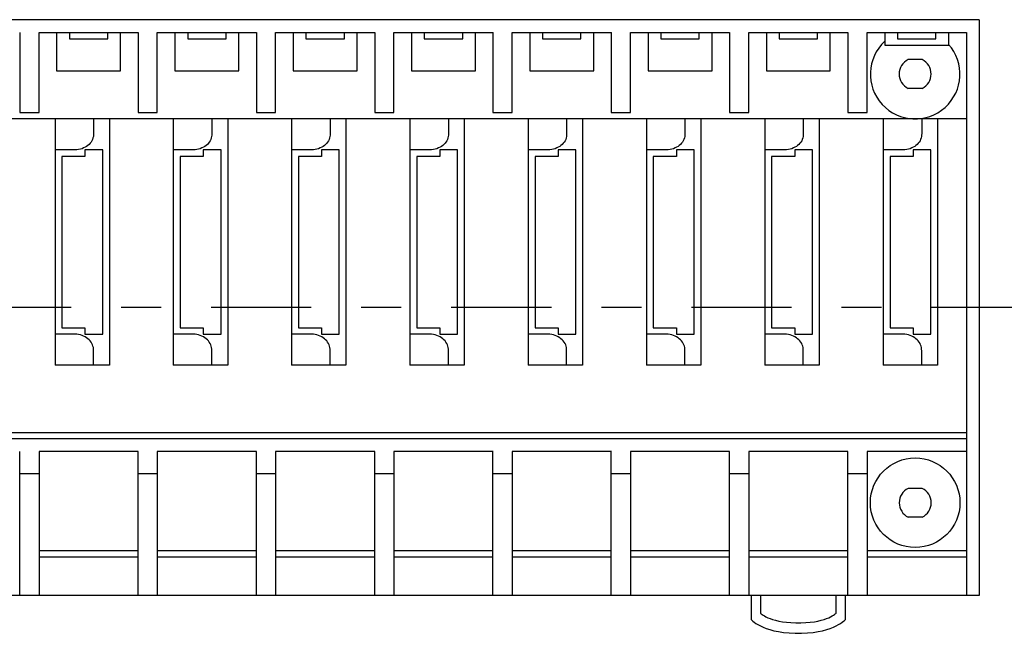
# Model space of a CAD drawing. Extents: x -301 to 301, y -196 to 196.
# Drawn here: x -54 to 100, y -178 to -82 of the extents above; entities that cross this region are included whole.
import ezdxf

# ---------------------------------------------------------------- set-up
doc = ezdxf.new("R2010")
doc.units = 0
doc.header["$MEASUREMENT"] = 0
doc.linetypes.add('CENTERX2', pattern=[37.520323, 15.633468, -7.816734, 6.253387, -7.816734])
for name, color, linetype in [('LAYER0004', 7, 'CONTINUOUS'), ('SLD-0', 7, 'CONTINUOUS'), ('SLD-0_2', 7, 'CONTINUOUS'), ('レイヤー_1', 7, 'CONTINUOUS')]:
    doc.layers.add(name, color=color, linetype=linetype)

msp = doc.modelspace()

# ---------------------------------------------------------------- linework, layer by layer
at = {"layer": 'LAYER0004', "color": 3, "linetype": 'CONTINUOUS'}
for p, q in [((95.85, -82.01), (-283.15, -82.01)), ((95.85, -82.01), (95.85, -172.01)), ((56.85, -84.01), (56.85, -96.51)), ((59.84, -96.51), (59.84, -84.01)), ((59.84, -84.01), (75.34, -84.01)), ((62.59, -84.01), (62.59, -90.01)), ((64.59, -84.01), (64.59, -85.01)), ((70.59, -85.01), (70.59, -84.01)), ((72.59, -90.01), (72.59, -84.01)), ((75.34, -84.01), (75.34, -96.51)), ((78.34, -96.51), (78.34, -84.01)), ((78.34, -84.01), (93.85, -84.01)), ((81.09, -84.01), (81.09, -86.01)), ((83.09, -84.01), (83.09, -85.01)), ((89.09, -85.01), (89.09, -84.01)), ((91.09, -86.01), (91.09, -84.01)), ((93.85, -84.01), (93.85, -172.01)), ((64.59, -85.01), (70.59, -85.01)), ((81.09, -86.01), (91.09, -86.01)), ((83.09, -85.01), (89.09, -85.01)), ((86.94, -88.25), (84.76, -88.25)), ((62.59, -90.01), (72.59, -90.01)), ((86.94, -92.75), (84.76, -92.75)), ((56.85, -96.51), (59.84, -96.51)), ((75.34, -96.51), (78.34, -96.51)), ((93.85, -97.51), (-276.63, -97.51)), ((62.35, -97.51), (62.35, -136.01)), ((68.37, -97.52), (68.37, -97.53)), ((68.37, -97.53), (68.37, -97.57)), ((68.37, -97.57), (68.37, -97.62)), ((68.37, -97.62), (68.37, -97.7)), ((68.37, -97.7), (68.37, -97.79)), ((68.37, -97.79), (68.37, -97.91)), ((68.37, -97.91), (68.37, -98.04)), ((68.37, -98.04), (68.37, -98.18)), ((68.37, -98.18), (68.37, -98.34)), ((68.37, -98.34), (68.37, -98.52)), ((70.85, -97.51), (70.85, -136.01)), ((80.85, -97.51), (80.85, -136.01)), ((84.34, -97.51), (84.34, -97.52)), ((84.79, -97.43), (85.48, -97.5)), ((85.48, -97.5), (86.19, -97.5)), ((86.19, -97.5), (86.89, -97.43)), ((86.87, -97.52), (86.87, -97.53)), ((86.87, -97.53), (86.87, -97.57)), ((86.87, -97.57), (86.87, -97.62)), ((86.87, -97.62), (86.87, -97.7)), ((86.87, -97.7), (86.87, -97.79)), ((86.87, -97.79), (86.87, -97.91)), ((86.87, -97.91), (86.87, -98.04)), ((86.87, -98.04), (86.87, -98.18)), ((86.87, -98.18), (86.87, -98.34)), ((86.87, -98.34), (86.87, -98.52)), ((89.35, -97.51), (89.35, -136.01)), ((68.36, -100.03), (68.34, -100.26)), ((68.37, -99.79), (68.36, -100.03)), ((68.37, -98.52), (68.37, -98.7)), ((68.37, -98.7), (68.37, -98.9)), ((68.37, -98.9), (68.37, -99.11)), ((68.37, -99.11), (68.37, -99.33)), ((68.37, -99.33), (68.37, -99.55)), ((68.37, -99.55), (68.37, -99.79)), ((86.86, -100.03), (86.84, -100.26)), ((86.87, -99.79), (86.86, -100.03)), ((86.87, -98.52), (86.87, -98.7)), ((86.87, -98.7), (86.87, -98.9)), ((86.87, -98.9), (86.87, -99.11)), ((86.87, -99.11), (86.87, -99.33)), ((86.87, -99.33), (86.87, -99.55)), ((86.87, -99.55), (86.87, -99.79)), ((67.67, -101.49), (67.48, -101.66)), ((67.84, -101.32), (67.67, -101.49)), ((67.99, -101.13), (67.84, -101.32)), ((68.11, -100.92), (67.99, -101.13)), ((68.21, -100.71), (68.11, -100.92)), ((68.29, -100.49), (68.21, -100.71)), ((68.34, -100.26), (68.29, -100.49)), ((86.17, -101.49), (85.98, -101.66)), ((86.34, -101.32), (86.17, -101.49)), ((86.49, -101.13), (86.34, -101.32)), ((86.61, -100.92), (86.49, -101.13)), ((86.71, -100.71), (86.61, -100.92)), ((86.79, -100.49), (86.71, -100.71)), ((86.84, -100.26), (86.79, -100.49)), ((62.4, -102.37), (62.37, -102.37)), ((62.49, -102.37), (62.4, -102.37)), ((62.62, -102.37), (62.49, -102.37)), ((62.8, -102.37), (62.62, -102.37)), ((63.02, -102.37), (62.8, -102.37)), ((63.25, -102.37), (63.02, -102.37)), ((63.51, -102.37), (63.25, -102.37)), ((63.78, -102.37), (63.51, -102.37)), ((64.05, -102.37), (63.78, -102.37)), ((64.31, -102.37), (64.05, -102.37)), ((64.56, -102.37), (64.31, -102.37)), ((64.79, -102.37), (64.56, -102.37)), ((65, -102.37), (64.79, -102.37)), ((65.16, -102.37), (65, -102.37)), ((65.28, -102.37), (65.16, -102.37)), ((65.35, -102.37), (65.28, -102.37)), ((65.47, -102.37), (65.35, -102.37)), ((65.76, -102.35), (65.47, -102.37)), ((66.04, -102.31), (65.76, -102.35)), ((66.31, -102.25), (66.04, -102.31)), ((66.57, -102.17), (66.31, -102.25)), ((66.82, -102.06), (66.57, -102.17)), ((67.06, -101.95), (66.82, -102.06)), ((69.82, -102.37), (67.02, -102.37)), ((67.02, -102.37), (67.02, -103.37)), ((67.28, -101.81), (67.06, -101.95)), ((67.48, -101.66), (67.28, -101.81)), ((69.82, -131.16), (69.82, -102.37)), ((80.9, -102.37), (80.87, -102.37)), ((80.99, -102.37), (80.9, -102.37)), ((81.12, -102.37), (80.99, -102.37)), ((81.3, -102.37), (81.12, -102.37)), ((81.52, -102.37), (81.3, -102.37)), ((81.75, -102.37), (81.52, -102.37)), ((82.01, -102.37), (81.75, -102.37)), ((82.28, -102.37), (82.01, -102.37)), ((82.55, -102.37), (82.28, -102.37)), ((82.81, -102.37), (82.55, -102.37)), ((83.06, -102.37), (82.81, -102.37)), ((83.29, -102.37), (83.06, -102.37)), ((83.5, -102.37), (83.29, -102.37)), ((83.66, -102.37), (83.5, -102.37)), ((83.78, -102.37), (83.66, -102.37)), ((83.85, -102.37), (83.78, -102.37)), ((83.97, -102.37), (83.85, -102.37)), ((84.26, -102.35), (83.97, -102.37)), ((84.54, -102.31), (84.26, -102.35)), ((84.81, -102.25), (84.54, -102.31)), ((85.07, -102.17), (84.81, -102.25)), ((85.32, -102.06), (85.07, -102.17)), ((85.56, -101.95), (85.32, -102.06)), ((88.32, -102.37), (85.52, -102.37)), ((85.52, -102.37), (85.52, -103.37)), ((85.78, -101.81), (85.56, -101.95)), ((85.98, -101.66), (85.78, -101.81)), ((88.32, -131.16), (88.32, -102.37)), ((67.02, -103.37), (63.42, -103.37)), ((63.42, -103.37), (63.42, -130.16)), ((85.52, -103.37), (81.92, -103.37)), ((81.92, -103.37), (81.92, -130.16)), ((63.42, -130.16), (67.02, -130.16)), ((67.02, -130.16), (67.02, -131.16)), ((81.92, -130.16), (85.52, -130.16)), ((85.52, -130.16), (85.52, -131.16)), ((62.4, -131.16), (62.37, -131.16)), ((62.49, -131.16), (62.4, -131.16)), ((62.62, -131.16), (62.49, -131.16)), ((62.8, -131.16), (62.62, -131.16)), ((63.02, -131.16), (62.8, -131.16)), ((63.25, -131.16), (63.02, -131.16)), ((63.51, -131.16), (63.25, -131.16)), ((63.78, -131.16), (63.51, -131.16)), ((64.05, -131.16), (63.78, -131.16)), ((64.31, -131.16), (64.05, -131.16)), ((64.56, -131.16), (64.31, -131.16)), ((64.79, -131.16), (64.56, -131.16)), ((65, -131.16), (64.79, -131.16)), ((65.16, -131.16), (65, -131.16)), ((65.28, -131.16), (65.16, -131.16)), ((65.35, -131.16), (65.28, -131.16)), ((65.47, -131.16), (65.35, -131.16)), ((65.76, -131.18), (65.47, -131.16)), ((66.04, -131.22), (65.76, -131.18)), ((66.31, -131.28), (66.04, -131.22)), ((66.57, -131.36), (66.31, -131.28)), ((66.82, -131.46), (66.57, -131.36)), ((67.06, -131.58), (66.82, -131.46)), ((67.02, -131.16), (69.82, -131.16)), ((67.28, -131.72), (67.06, -131.58)), ((67.48, -131.87), (67.28, -131.72)), ((67.67, -132.03), (67.48, -131.87)), ((67.84, -132.21), (67.67, -132.03)), ((67.99, -132.4), (67.84, -132.21)), ((80.9, -131.16), (80.87, -131.16)), ((80.99, -131.16), (80.9, -131.16)), ((81.12, -131.16), (80.99, -131.16)), ((81.3, -131.16), (81.12, -131.16)), ((81.52, -131.16), (81.3, -131.16)), ((81.75, -131.16), (81.52, -131.16)), ((82.01, -131.16), (81.75, -131.16)), ((82.28, -131.16), (82.01, -131.16)), ((82.55, -131.16), (82.28, -131.16)), ((82.81, -131.16), (82.55, -131.16)), ((83.06, -131.16), (82.81, -131.16)), ((83.29, -131.16), (83.06, -131.16)), ((83.5, -131.16), (83.29, -131.16)), ((83.66, -131.16), (83.5, -131.16)), ((83.78, -131.16), (83.66, -131.16)), ((83.85, -131.16), (83.78, -131.16)), ((83.97, -131.16), (83.85, -131.16)), ((84.26, -131.18), (83.97, -131.16)), ((84.54, -131.22), (84.26, -131.18)), ((84.81, -131.28), (84.54, -131.22)), ((85.07, -131.36), (84.81, -131.28)), ((85.32, -131.46), (85.07, -131.36)), ((85.56, -131.58), (85.32, -131.46)), ((85.52, -131.16), (88.32, -131.16)), ((85.78, -131.72), (85.56, -131.58)), ((85.98, -131.87), (85.78, -131.72)), ((86.17, -132.03), (85.98, -131.87)), ((86.34, -132.21), (86.17, -132.03)), ((86.49, -132.4), (86.34, -132.21)), ((68.11, -132.61), (67.99, -132.4)), ((68.21, -132.82), (68.11, -132.61)), ((68.29, -133.04), (68.21, -132.82)), ((68.34, -133.27), (68.29, -133.04)), ((68.36, -133.5), (68.34, -133.27)), ((68.37, -133.74), (68.36, -133.5)), ((68.37, -133.97), (68.37, -133.74)), ((86.61, -132.61), (86.49, -132.4)), ((86.71, -132.82), (86.61, -132.61)), ((86.79, -133.04), (86.71, -132.82)), ((86.84, -133.27), (86.79, -133.04)), ((86.86, -133.5), (86.84, -133.27)), ((86.87, -133.74), (86.86, -133.5)), ((86.87, -133.97), (86.87, -133.74)), ((68.37, -134.2), (68.37, -133.97)), ((68.37, -134.42), (68.37, -134.2)), ((68.37, -134.63), (68.37, -134.42)), ((68.37, -134.82), (68.37, -134.63)), ((68.37, -135.01), (68.37, -134.82)), ((68.37, -135.19), (68.37, -135.01)), ((68.37, -135.35), (68.37, -135.19)), ((68.37, -135.49), (68.37, -135.35)), ((86.87, -134.2), (86.87, -133.97)), ((86.87, -134.42), (86.87, -134.2)), ((86.87, -134.63), (86.87, -134.42)), ((86.87, -134.82), (86.87, -134.63)), ((86.87, -135.01), (86.87, -134.82)), ((86.87, -135.19), (86.87, -135.01)), ((86.87, -135.35), (86.87, -135.19)), ((86.87, -135.49), (86.87, -135.35)), ((70.85, -136.01), (62.35, -136.01)), ((68.37, -136.01), (68.37, -135.49)), ((89.35, -136.01), (80.85, -136.01)), ((86.87, -136.01), (86.87, -135.49)), ((-281.15, -146.51), (93.85, -146.51)), ((93.85, -147.51), (-281.15, -147.51)), ((56.85, -172.01), (56.85, -149.51)), ((75.34, -149.51), (59.84, -149.51)), ((59.84, -149.51), (59.84, -172.01)), ((75.34, -172.01), (75.34, -149.51)), ((93.84, -149.51), (78.34, -149.51)), ((78.34, -149.51), (78.34, -172.01)), ((59.84, -153.01), (56.84, -153.01)), ((78.34, -153.01), (75.34, -153.01)), ((75.34, -165.01), (59.84, -165.01)), ((75.34, -166.01), (59.84, -166.01)), ((93.84, -165.01), (78.34, -165.01)), ((93.84, -166.01), (78.34, -166.01)), ((95.85, -172.01), (-283.15, -172.01)), ((60.19, -171.92), (60.19, -171.97)), ((60.19, -171.97), (60.19, -172.08)), ((60.19, -172.08), (60.19, -172.27)), ((60.19, -172.27), (60.19, -172.5)), ((61.67, -171.92), (61.67, -171.96)), ((61.67, -171.96), (61.67, -172.04)), ((61.67, -172.04), (61.67, -172.18)), ((61.67, -172.18), (61.67, -172.36)), ((61.67, -172.36), (61.67, -172.57)), ((73.49, -172.04), (73.49, -172.01)), ((73.49, -172.12), (73.49, -172.04)), ((73.49, -172.26), (73.49, -172.12)), ((73.49, -172.43), (73.49, -172.26)), ((74.97, -172.05), (74.97, -172.01)), ((74.97, -172.16), (74.97, -172.05)), ((74.97, -172.34), (74.97, -172.16)), ((74.97, -172.57), (74.97, -172.34)), ((60.19, -172.5), (60.19, -172.78)), ((60.19, -172.78), (60.19, -173.1)), ((60.19, -173.1), (60.19, -173.44)), ((60.19, -173.44), (60.19, -173.78)), ((60.19, -173.78), (60.19, -174.13)), ((61.67, -172.57), (61.67, -172.81)), ((61.67, -172.81), (61.67, -173.06)), ((61.67, -173.06), (61.67, -173.32)), ((61.67, -173.32), (61.67, -173.58)), ((61.67, -173.58), (61.67, -173.84)), ((61.67, -173.84), (61.67, -174.08)), ((73.49, -172.63), (73.49, -172.43)), ((73.49, -172.86), (73.49, -172.63)), ((73.49, -173.11), (73.49, -172.86)), ((73.49, -173.36), (73.49, -173.11)), ((73.49, -173.62), (73.49, -173.36)), ((73.49, -173.87), (73.49, -173.62)), ((73.49, -174.1), (73.49, -173.87)), ((74.97, -172.85), (74.97, -172.57)), ((74.97, -173.16), (74.97, -172.85)), ((74.97, -173.48), (74.97, -173.16)), ((74.97, -173.83), (74.97, -173.48)), ((74.97, -174.17), (74.97, -173.83)), ((60.19, -174.13), (60.19, -174.48)), ((60.19, -174.48), (60.19, -174.8)), ((60.19, -174.8), (60.19, -175.09)), ((60.19, -175.09), (60.19, -175.34)), ((60.19, -175.34), (60.19, -175.53)), ((61.67, -174.08), (61.67, -174.3)), ((61.67, -174.3), (61.67, -174.49)), ((61.67, -174.49), (61.67, -174.63)), ((61.67, -174.63), (61.67, -174.73)), ((61.67, -174.73), (61.67, -174.78)), ((61.67, -174.78), (61.68, -174.79)), ((61.68, -174.79), (61.72, -174.83)), ((61.72, -174.83), (61.8, -174.9)), ((61.8, -174.9), (61.92, -174.98)), ((61.92, -174.98), (62.07, -175.09)), ((62.07, -175.09), (62.28, -175.21)), ((62.28, -175.21), (62.52, -175.34)), ((62.52, -175.34), (62.82, -175.48)), ((72.35, -175.48), (72.64, -175.34)), ((72.64, -175.34), (72.89, -175.21)), ((72.89, -175.21), (73.09, -175.09)), ((73.09, -175.09), (73.24, -174.98)), ((73.24, -174.98), (73.36, -174.9)), ((73.36, -174.9), (73.43, -174.83)), ((73.43, -174.83), (73.48, -174.79)), ((73.48, -174.79), (73.49, -174.78)), ((73.49, -174.31), (73.49, -174.1)), ((73.49, -174.49), (73.49, -174.31)), ((73.49, -174.64), (73.49, -174.49)), ((73.49, -174.74), (73.49, -174.64)), ((73.49, -174.78), (73.49, -174.74)), ((74.97, -174.5), (74.97, -174.17)), ((74.97, -174.82), (74.97, -174.5)), ((74.97, -175.1), (74.97, -174.82)), ((74.97, -175.34), (74.97, -175.1)), ((74.97, -175.54), (74.97, -175.34)), ((60.19, -175.53), (60.19, -175.67)), ((60.19, -175.67), (60.19, -175.73)), ((60.19, -175.73), (60.2, -175.75)), ((60.2, -175.75), (60.25, -175.8)), ((60.25, -175.8), (60.36, -175.9)), ((60.36, -175.9), (60.5, -176.03)), ((60.5, -176.03), (60.71, -176.18)), ((60.71, -176.18), (60.96, -176.36)), ((60.96, -176.36), (61.27, -176.55)), ((61.27, -176.55), (61.65, -176.75)), ((61.65, -176.75), (62.08, -176.95)), ((62.08, -176.95), (62.58, -177.15)), ((62.82, -175.48), (63.16, -175.62)), ((63.16, -175.62), (63.56, -175.75)), ((63.56, -175.75), (64.01, -175.88)), ((64.01, -175.88), (64.52, -176)), ((64.52, -176), (65.09, -176.1)), ((65.09, -176.1), (65.73, -176.18)), ((65.73, -176.18), (66.42, -176.24)), ((66.42, -176.24), (67.19, -176.27)), ((67.19, -176.27), (68, -176.27)), ((68, -176.27), (68.76, -176.24)), ((68.76, -176.24), (69.46, -176.18)), ((69.46, -176.18), (70.09, -176.1)), ((70.09, -176.1), (70.66, -176)), ((70.66, -176), (71.16, -175.88)), ((71.16, -175.88), (71.61, -175.75)), ((71.61, -175.75), (72.01, -175.62)), ((72.01, -175.62), (72.35, -175.48)), ((72.59, -177.15), (73.09, -176.95)), ((73.09, -176.95), (73.52, -176.75)), ((73.52, -176.75), (73.89, -176.55)), ((73.89, -176.55), (74.2, -176.36)), ((74.2, -176.36), (74.45, -176.18)), ((74.45, -176.18), (74.65, -176.03)), ((74.65, -176.03), (74.8, -175.9)), ((74.8, -175.9), (74.9, -175.8)), ((74.9, -175.8), (74.95, -175.75)), ((74.95, -175.75), (74.97, -175.73)), ((74.97, -175.67), (74.97, -175.54)), ((74.97, -175.73), (74.97, -175.67)), ((62.58, -177.15), (63.15, -177.34)), ((63.15, -177.34), (63.78, -177.51)), ((63.78, -177.51), (64.49, -177.66)), ((64.49, -177.66), (65.28, -177.78)), ((65.28, -177.78), (66.14, -177.87)), ((66.14, -177.87), (67.09, -177.92)), ((67.09, -177.92), (68.1, -177.92)), ((68.1, -177.92), (69.04, -177.87)), ((69.04, -177.87), (69.9, -177.78)), ((69.9, -177.78), (70.69, -177.66)), ((70.69, -177.66), (71.39, -177.51)), ((71.39, -177.51), (72.03, -177.34)), ((72.03, -177.34), (72.59, -177.15))]:
    msp.add_line(p, q, dxfattribs=at)
at = {"layer": 'LAYER0004', "color": 3, "linetype": 'CENTERX2'}
msp.add_line((104.02, -127.01), (-300.64, -127.01), dxfattribs=at)
at = {"layer": 'LAYER0004', "color": 3, "linetype": 'CONTINUOUS'}
for start, end in [(115.8419, 244.1581), (295.8419, 424.1581)]:
    msp.add_arc((85.85, -90.5), 2.5, start, end, dxfattribs=at)
at = {"layer": 'SLD-0', "color": 3, "linetype": 'CONTINUOUS'}
for p, q in [((-54.1, -84.01), (-54.1, -96.51)), ((-51.1, -96.51), (-51.1, -84.01)), ((-51.1, -84.01), (-35.6, -84.01)), ((-48.35, -84.01), (-48.35, -90.01)), ((-46.35, -84.01), (-46.35, -85.01)), ((-40.35, -85.01), (-40.35, -84.01)), ((-38.36, -90.01), (-38.36, -84.01)), ((-35.61, -84.01), (-35.61, -96.51)), ((-32.61, -96.51), (-32.61, -84.01)), ((-32.61, -84.01), (-17.11, -84.01)), ((-29.86, -84.01), (-29.86, -90.01)), ((-27.86, -84.01), (-27.86, -85.01)), ((-21.86, -85.01), (-21.86, -84.01)), ((-19.86, -90.01), (-19.86, -84.01)), ((-17.12, -84.01), (-17.12, -96.51)), ((-14.12, -96.51), (-14.12, -84.01)), ((-14.12, -84.01), (1.38, -84.01)), ((-11.37, -84.01), (-11.37, -90.01)), ((-9.37, -84.01), (-9.37, -85.01)), ((-3.37, -85.01), (-3.37, -84.01)), ((-1.37, -90.01), (-1.37, -84.01)), ((1.37, -84.01), (1.37, -96.51)), ((4.37, -96.51), (4.37, -84.01)), ((4.37, -84.01), (19.87, -84.01)), ((7.12, -84.01), (7.12, -90.01)), ((9.12, -84.01), (9.12, -85.01)), ((15.12, -85.01), (15.12, -84.01)), ((17.12, -90.01), (17.12, -84.01)), ((19.86, -84.01), (19.86, -96.51)), ((22.86, -96.51), (22.86, -84.01)), ((22.86, -84.01), (38.36, -84.01)), ((25.61, -84.01), (25.61, -90.01)), ((27.61, -84.01), (27.61, -85.01)), ((33.61, -85.01), (33.61, -84.01)), ((35.61, -90.01), (35.61, -84.01)), ((38.35, -84.01), (38.35, -96.51)), ((41.35, -96.51), (41.35, -84.01)), ((41.35, -84.01), (56.85, -84.01)), ((44.1, -84.01), (44.1, -90.01)), ((46.1, -84.01), (46.1, -85.01)), ((52.1, -85.01), (52.1, -84.01)), ((54.1, -90.01), (54.1, -84.01)), ((-46.35, -85.01), (-40.35, -85.01)), ((-27.86, -85.01), (-21.86, -85.01)), ((-9.37, -85.01), (-3.37, -85.01)), ((9.12, -85.01), (15.12, -85.01)), ((27.61, -85.01), (33.61, -85.01)), ((46.1, -85.01), (52.1, -85.01)), ((-48.35, -90.01), (-38.36, -90.01)), ((-29.86, -90.01), (-19.86, -90.01)), ((-11.37, -90.01), (-1.37, -90.01)), ((7.12, -90.01), (17.12, -90.01)), ((25.61, -90.01), (35.61, -90.01)), ((44.1, -90.01), (54.1, -90.01)), ((-54.1, -96.51), (-51.1, -96.51)), ((-35.61, -96.51), (-32.61, -96.51)), ((-17.12, -96.51), (-14.12, -96.51)), ((1.37, -96.51), (4.37, -96.51)), ((19.86, -96.51), (22.86, -96.51)), ((38.35, -96.51), (41.35, -96.51)), ((-48.6, -97.51), (-48.6, -136.01)), ((-42.59, -97.52), (-42.59, -97.53)), ((-42.59, -97.53), (-42.59, -97.57)), ((-42.59, -97.57), (-42.59, -97.62)), ((-42.59, -97.62), (-42.59, -97.7)), ((-42.59, -97.7), (-42.59, -97.79)), ((-42.59, -97.79), (-42.59, -97.91)), ((-42.59, -97.91), (-42.59, -98.04)), ((-42.59, -98.04), (-42.59, -98.18)), ((-42.59, -98.18), (-42.59, -98.34)), ((-42.59, -98.34), (-42.59, -98.52)), ((-40.1, -97.51), (-40.1, -136.01)), ((-30.11, -97.51), (-30.11, -136.01)), ((-24.1, -97.52), (-24.1, -97.53)), ((-24.1, -97.53), (-24.1, -97.57)), ((-24.1, -97.57), (-24.1, -97.62)), ((-24.1, -97.62), (-24.1, -97.7)), ((-24.1, -97.7), (-24.1, -97.79)), ((-24.1, -97.79), (-24.1, -97.91)), ((-24.1, -97.91), (-24.1, -98.04)), ((-24.1, -98.04), (-24.1, -98.18)), ((-24.1, -98.18), (-24.1, -98.34)), ((-24.1, -98.34), (-24.1, -98.52)), ((-21.61, -97.51), (-21.61, -136.01)), ((-11.62, -97.51), (-11.62, -136.01)), ((-5.61, -97.52), (-5.61, -97.53)), ((-5.61, -97.53), (-5.61, -97.57)), ((-5.61, -97.57), (-5.61, -97.62)), ((-5.61, -97.62), (-5.61, -97.7)), ((-5.61, -97.7), (-5.61, -97.79)), ((-5.61, -97.79), (-5.61, -97.91)), ((-5.61, -97.91), (-5.61, -98.04)), ((-5.61, -98.04), (-5.61, -98.18)), ((-5.61, -98.18), (-5.61, -98.34)), ((-5.61, -98.34), (-5.61, -98.52)), ((-3.12, -97.51), (-3.12, -136.01)), ((6.87, -97.51), (6.87, -136.01)), ((12.88, -97.52), (12.88, -97.53)), ((12.88, -97.53), (12.88, -97.57)), ((12.88, -97.57), (12.88, -97.62)), ((12.88, -97.62), (12.88, -97.7)), ((12.88, -97.7), (12.88, -97.79)), ((12.88, -97.79), (12.88, -97.91)), ((12.88, -97.91), (12.88, -98.04)), ((12.88, -98.04), (12.88, -98.18)), ((12.88, -98.18), (12.88, -98.34)), ((12.88, -98.34), (12.88, -98.52)), ((15.37, -97.51), (15.37, -136.01)), ((25.36, -97.51), (25.36, -136.01)), ((31.37, -97.52), (31.37, -97.53)), ((31.37, -97.53), (31.37, -97.57)), ((31.37, -97.57), (31.37, -97.62)), ((31.37, -97.62), (31.37, -97.7)), ((31.37, -97.7), (31.37, -97.79)), ((31.37, -97.79), (31.37, -97.91)), ((31.37, -97.91), (31.37, -98.04)), ((31.37, -98.04), (31.37, -98.18)), ((31.37, -98.18), (31.37, -98.34)), ((31.37, -98.34), (31.37, -98.52)), ((33.86, -97.51), (33.86, -136.01)), ((43.85, -97.51), (43.85, -136.01)), ((49.87, -97.52), (49.87, -97.53)), ((49.87, -97.53), (49.87, -97.57)), ((49.87, -97.57), (49.87, -97.62)), ((49.87, -97.62), (49.87, -97.7)), ((49.87, -97.7), (49.87, -97.79)), ((49.87, -97.79), (49.87, -97.91)), ((49.87, -97.91), (49.87, -98.04)), ((49.87, -98.04), (49.87, -98.18)), ((49.87, -98.18), (49.87, -98.34)), ((49.87, -98.34), (49.87, -98.52)), ((52.35, -97.51), (52.35, -136.01)), ((-42.59, -100.03), (-42.61, -100.26)), ((-42.59, -98.52), (-42.59, -98.7)), ((-42.59, -98.7), (-42.59, -98.9)), ((-42.59, -98.9), (-42.59, -99.11)), ((-42.59, -99.11), (-42.59, -99.33)), ((-42.59, -99.33), (-42.59, -99.55)), ((-42.59, -99.55), (-42.59, -99.79)), ((-42.59, -99.79), (-42.59, -100.03)), ((-24.1, -100.03), (-24.12, -100.26)), ((-24.1, -98.52), (-24.1, -98.7)), ((-24.1, -98.7), (-24.1, -98.9)), ((-24.1, -98.9), (-24.1, -99.11)), ((-24.1, -99.11), (-24.1, -99.33)), ((-24.1, -99.33), (-24.1, -99.55)), ((-24.1, -99.55), (-24.1, -99.79)), ((-24.1, -99.79), (-24.1, -100.03)), ((-5.61, -100.03), (-5.63, -100.26)), ((-5.61, -98.52), (-5.61, -98.7)), ((-5.61, -98.7), (-5.61, -98.9)), ((-5.61, -98.9), (-5.61, -99.11)), ((-5.61, -99.11), (-5.61, -99.33)), ((-5.61, -99.33), (-5.61, -99.55)), ((-5.61, -99.55), (-5.61, -99.79)), ((-5.61, -99.79), (-5.61, -100.03)), ((12.88, -100.03), (12.86, -100.26)), ((12.88, -98.52), (12.88, -98.7)), ((12.88, -98.7), (12.88, -98.9)), ((12.88, -98.9), (12.88, -99.11)), ((12.88, -99.11), (12.88, -99.33)), ((12.88, -99.33), (12.88, -99.55)), ((12.88, -99.55), (12.88, -99.79)), ((12.88, -99.79), (12.88, -100.03)), ((31.37, -100.03), (31.35, -100.26)), ((31.37, -98.52), (31.37, -98.7)), ((31.37, -98.7), (31.37, -98.9)), ((31.37, -98.9), (31.37, -99.11)), ((31.37, -99.11), (31.37, -99.33)), ((31.37, -99.33), (31.37, -99.55)), ((31.37, -99.55), (31.37, -99.79)), ((31.37, -99.79), (31.37, -100.03)), ((49.86, -100.03), (49.84, -100.26)), ((49.87, -99.79), (49.86, -100.03)), ((49.87, -98.52), (49.87, -98.7)), ((49.87, -98.7), (49.87, -98.9)), ((49.87, -98.9), (49.87, -99.11)), ((49.87, -99.11), (49.87, -99.33)), ((49.87, -99.33), (49.87, -99.55)), ((49.87, -99.55), (49.87, -99.79)), ((-43.28, -101.49), (-43.47, -101.66)), ((-43.12, -101.32), (-43.28, -101.49)), ((-42.97, -101.13), (-43.12, -101.32)), ((-42.84, -100.92), (-42.97, -101.13)), ((-42.74, -100.71), (-42.84, -100.92)), ((-42.67, -100.49), (-42.74, -100.71)), ((-42.61, -100.26), (-42.67, -100.49)), ((-24.79, -101.49), (-24.98, -101.66)), ((-24.63, -101.32), (-24.79, -101.49)), ((-24.48, -101.13), (-24.63, -101.32)), ((-24.35, -100.92), (-24.48, -101.13)), ((-24.25, -100.71), (-24.35, -100.92)), ((-24.17, -100.49), (-24.25, -100.71)), ((-24.12, -100.26), (-24.17, -100.49)), ((-6.3, -101.49), (-6.49, -101.66)), ((-6.13, -101.32), (-6.3, -101.49)), ((-5.99, -101.13), (-6.13, -101.32)), ((-5.86, -100.92), (-5.99, -101.13)), ((-5.76, -100.71), (-5.86, -100.92)), ((-5.68, -100.49), (-5.76, -100.71)), ((-5.63, -100.26), (-5.68, -100.49)), ((12.19, -101.49), (12, -101.66)), ((12.36, -101.32), (12.19, -101.49)), ((12.5, -101.13), (12.36, -101.32)), ((12.63, -100.92), (12.5, -101.13)), ((12.73, -100.71), (12.63, -100.92)), ((12.81, -100.49), (12.73, -100.71)), ((12.86, -100.26), (12.81, -100.49)), ((30.68, -101.49), (30.49, -101.66)), ((30.85, -101.32), (30.68, -101.49)), ((30.99, -101.13), (30.85, -101.32)), ((31.12, -100.92), (30.99, -101.13)), ((31.22, -100.71), (31.12, -100.92)), ((31.3, -100.49), (31.22, -100.71)), ((31.35, -100.26), (31.3, -100.49)), ((49.17, -101.49), (48.98, -101.66)), ((49.34, -101.32), (49.17, -101.49)), ((49.49, -101.13), (49.34, -101.32)), ((49.61, -100.92), (49.49, -101.13)), ((49.71, -100.71), (49.61, -100.92)), ((49.79, -100.49), (49.71, -100.71)), ((49.84, -100.26), (49.79, -100.49)), ((-48.56, -102.37), (-48.59, -102.37)), ((-48.47, -102.37), (-48.56, -102.37)), ((-48.33, -102.37), (-48.47, -102.37)), ((-48.15, -102.37), (-48.33, -102.37)), ((-47.94, -102.37), (-48.15, -102.37)), ((-47.7, -102.37), (-47.94, -102.37)), ((-47.44, -102.37), (-47.7, -102.37)), ((-47.18, -102.37), (-47.44, -102.37)), ((-46.91, -102.37), (-47.18, -102.37)), ((-46.64, -102.37), (-46.91, -102.37)), ((-46.39, -102.37), (-46.64, -102.37)), ((-46.16, -102.37), (-46.39, -102.37)), ((-45.96, -102.37), (-46.16, -102.37)), ((-45.79, -102.37), (-45.96, -102.37)), ((-45.67, -102.37), (-45.79, -102.37)), ((-45.6, -102.37), (-45.67, -102.37)), ((-45.49, -102.37), (-45.6, -102.37)), ((-45.2, -102.35), (-45.49, -102.37)), ((-44.92, -102.31), (-45.2, -102.35)), ((-44.64, -102.25), (-44.92, -102.31)), ((-44.38, -102.17), (-44.64, -102.25)), ((-44.13, -102.06), (-44.38, -102.17)), ((-43.9, -101.95), (-44.13, -102.06)), ((-43.94, -102.37), (-43.94, -103.37)), ((-41.14, -102.37), (-43.94, -102.37)), ((-43.68, -101.81), (-43.9, -101.95)), ((-43.47, -101.66), (-43.68, -101.81)), ((-41.14, -131.16), (-41.14, -102.37)), ((-30.07, -102.37), (-30.1, -102.37)), ((-29.98, -102.37), (-30.07, -102.37)), ((-29.84, -102.37), (-29.98, -102.37)), ((-29.66, -102.37), (-29.84, -102.37)), ((-29.45, -102.37), (-29.66, -102.37)), ((-29.21, -102.37), (-29.45, -102.37)), ((-28.95, -102.37), (-29.21, -102.37)), ((-28.69, -102.37), (-28.95, -102.37)), ((-28.42, -102.37), (-28.69, -102.37)), ((-28.15, -102.37), (-28.42, -102.37)), ((-27.9, -102.37), (-28.15, -102.37)), ((-27.67, -102.37), (-27.9, -102.37)), ((-27.47, -102.37), (-27.67, -102.37)), ((-27.3, -102.37), (-27.47, -102.37)), ((-27.18, -102.37), (-27.3, -102.37)), ((-27.11, -102.37), (-27.18, -102.37)), ((-27, -102.37), (-27.11, -102.37)), ((-26.71, -102.35), (-27, -102.37)), ((-26.43, -102.31), (-26.71, -102.35)), ((-26.15, -102.25), (-26.43, -102.31)), ((-25.89, -102.17), (-26.15, -102.25)), ((-25.64, -102.06), (-25.89, -102.17)), ((-25.4, -101.95), (-25.64, -102.06)), ((-25.45, -102.37), (-25.45, -103.37)), ((-22.65, -102.37), (-25.45, -102.37)), ((-25.18, -101.81), (-25.4, -101.95)), ((-24.98, -101.66), (-25.18, -101.81)), ((-22.65, -131.16), (-22.65, -102.37)), ((-11.57, -102.37), (-11.61, -102.37)), ((-11.49, -102.37), (-11.57, -102.37)), ((-11.35, -102.37), (-11.49, -102.37)), ((-11.17, -102.37), (-11.35, -102.37)), ((-10.96, -102.37), (-11.17, -102.37)), ((-10.72, -102.37), (-10.96, -102.37)), ((-10.46, -102.37), (-10.72, -102.37)), ((-10.2, -102.37), (-10.46, -102.37)), ((-9.93, -102.37), (-10.2, -102.37)), ((-9.66, -102.37), (-9.93, -102.37)), ((-9.41, -102.37), (-9.66, -102.37)), ((-9.18, -102.37), (-9.41, -102.37)), ((-8.98, -102.37), (-9.18, -102.37)), ((-8.81, -102.37), (-8.98, -102.37)), ((-8.69, -102.37), (-8.81, -102.37)), ((-8.62, -102.37), (-8.69, -102.37)), ((-8.51, -102.37), (-8.62, -102.37)), ((-8.22, -102.35), (-8.51, -102.37)), ((-7.93, -102.31), (-8.22, -102.35)), ((-7.66, -102.25), (-7.93, -102.31)), ((-7.4, -102.17), (-7.66, -102.25)), ((-7.15, -102.06), (-7.4, -102.17)), ((-6.91, -101.95), (-7.15, -102.06)), ((-6.96, -102.37), (-6.96, -103.37)), ((-4.16, -102.37), (-6.96, -102.37)), ((-6.69, -101.81), (-6.91, -101.95)), ((-6.49, -101.66), (-6.69, -101.81)), ((-4.16, -131.16), (-4.16, -102.37)), ((6.92, -102.37), (6.89, -102.37)), ((7.01, -102.37), (6.92, -102.37)), ((7.14, -102.37), (7.01, -102.37)), ((7.32, -102.37), (7.14, -102.37)), ((7.53, -102.37), (7.32, -102.37)), ((7.77, -102.37), (7.53, -102.37)), ((8.03, -102.37), (7.77, -102.37)), ((8.3, -102.37), (8.03, -102.37)), ((8.56, -102.37), (8.3, -102.37)), ((8.83, -102.37), (8.56, -102.37)), ((9.08, -102.37), (8.83, -102.37)), ((9.31, -102.37), (9.08, -102.37)), ((9.51, -102.37), (9.31, -102.37)), ((9.68, -102.37), (9.51, -102.37)), ((9.8, -102.37), (9.68, -102.37)), ((9.87, -102.37), (9.8, -102.37)), ((9.98, -102.37), (9.87, -102.37)), ((10.27, -102.35), (9.98, -102.37)), ((10.56, -102.31), (10.27, -102.35)), ((10.83, -102.25), (10.56, -102.31)), ((11.09, -102.17), (10.83, -102.25)), ((11.34, -102.06), (11.09, -102.17)), ((11.58, -101.95), (11.34, -102.06)), ((11.53, -102.37), (11.53, -103.37)), ((14.33, -102.37), (11.53, -102.37)), ((11.8, -101.81), (11.58, -101.95)), ((12, -101.66), (11.8, -101.81)), ((14.33, -131.16), (14.33, -102.37)), ((25.41, -102.37), (25.38, -102.37)), ((25.5, -102.37), (25.41, -102.37)), ((25.63, -102.37), (25.5, -102.37)), ((25.81, -102.37), (25.63, -102.37)), ((26.02, -102.37), (25.81, -102.37)), ((26.26, -102.37), (26.02, -102.37)), ((26.52, -102.37), (26.26, -102.37)), ((26.79, -102.37), (26.52, -102.37)), ((27.06, -102.37), (26.79, -102.37)), ((27.32, -102.37), (27.06, -102.37)), ((27.57, -102.37), (27.32, -102.37)), ((27.8, -102.37), (27.57, -102.37)), ((28, -102.37), (27.8, -102.37)), ((28.17, -102.37), (28, -102.37)), ((28.29, -102.37), (28.17, -102.37)), ((28.36, -102.37), (28.29, -102.37)), ((28.47, -102.37), (28.36, -102.37)), ((28.77, -102.35), (28.47, -102.37)), ((29.05, -102.31), (28.77, -102.35)), ((29.32, -102.25), (29.05, -102.31)), ((29.58, -102.17), (29.32, -102.25)), ((29.83, -102.06), (29.58, -102.17)), ((30.07, -101.95), (29.83, -102.06)), ((30.03, -102.37), (30.03, -103.37)), ((32.82, -102.37), (30.03, -102.37)), ((30.29, -101.81), (30.07, -101.95)), ((30.49, -101.66), (30.29, -101.81)), ((32.82, -131.16), (32.82, -102.37)), ((43.9, -102.37), (43.87, -102.37)), ((43.99, -102.37), (43.9, -102.37)), ((44.12, -102.37), (43.99, -102.37)), ((44.3, -102.37), (44.12, -102.37)), ((44.52, -102.37), (44.3, -102.37)), ((44.75, -102.37), (44.52, -102.37)), ((45.01, -102.37), (44.75, -102.37)), ((45.28, -102.37), (45.01, -102.37)), ((45.55, -102.37), (45.28, -102.37)), ((45.81, -102.37), (45.55, -102.37)), ((46.06, -102.37), (45.81, -102.37)), ((46.29, -102.37), (46.06, -102.37)), ((46.5, -102.37), (46.29, -102.37)), ((46.66, -102.37), (46.5, -102.37)), ((46.78, -102.37), (46.66, -102.37)), ((46.85, -102.37), (46.78, -102.37)), ((46.97, -102.37), (46.85, -102.37)), ((47.26, -102.35), (46.97, -102.37)), ((47.54, -102.31), (47.26, -102.35)), ((47.81, -102.25), (47.54, -102.31)), ((48.07, -102.17), (47.81, -102.25)), ((48.32, -102.06), (48.07, -102.17)), ((48.56, -101.95), (48.32, -102.06)), ((48.52, -102.37), (48.52, -103.37)), ((51.32, -102.37), (48.52, -102.37)), ((48.78, -101.81), (48.56, -101.95)), ((48.98, -101.66), (48.78, -101.81)), ((51.32, -131.16), (51.32, -102.37)), ((-47.54, -103.37), (-47.54, -130.16)), ((-43.94, -103.37), (-47.54, -103.37)), ((-29.05, -103.37), (-29.05, -130.16)), ((-25.45, -103.37), (-29.05, -103.37)), ((-10.56, -103.37), (-10.56, -130.16)), ((-6.96, -103.37), (-10.56, -103.37)), ((7.94, -103.37), (7.94, -130.16)), ((11.53, -103.37), (7.94, -103.37)), ((26.43, -103.37), (26.43, -130.16)), ((30.03, -103.37), (26.43, -103.37)), ((48.52, -103.37), (44.92, -103.37)), ((44.92, -103.37), (44.92, -130.16)), ((-47.54, -130.16), (-43.94, -130.16)), ((-43.94, -130.16), (-43.94, -131.16)), ((-29.05, -130.16), (-25.45, -130.16)), ((-25.45, -130.16), (-25.45, -131.16)), ((-10.56, -130.16), (-6.96, -130.16)), ((-6.96, -130.16), (-6.96, -131.16)), ((7.94, -130.16), (11.53, -130.16)), ((11.53, -130.16), (11.53, -131.16)), ((26.43, -130.16), (30.03, -130.16)), ((30.03, -130.16), (30.03, -131.16)), ((44.92, -130.16), (48.52, -130.16)), ((48.52, -130.16), (48.52, -131.16)), ((-48.56, -131.16), (-48.59, -131.16)), ((-48.47, -131.16), (-48.56, -131.16)), ((-48.33, -131.16), (-48.47, -131.16)), ((-48.15, -131.16), (-48.33, -131.16)), ((-47.94, -131.16), (-48.15, -131.16)), ((-47.7, -131.16), (-47.94, -131.16)), ((-47.44, -131.16), (-47.7, -131.16)), ((-47.18, -131.16), (-47.44, -131.16)), ((-46.91, -131.16), (-47.18, -131.16)), ((-46.64, -131.16), (-46.91, -131.16)), ((-46.39, -131.16), (-46.64, -131.16)), ((-46.16, -131.16), (-46.39, -131.16)), ((-45.96, -131.16), (-46.16, -131.16)), ((-45.79, -131.16), (-45.96, -131.16)), ((-45.67, -131.16), (-45.79, -131.16)), ((-45.6, -131.16), (-45.67, -131.16)), ((-45.49, -131.16), (-45.6, -131.16)), ((-45.2, -131.18), (-45.49, -131.16)), ((-44.92, -131.22), (-45.2, -131.18)), ((-44.64, -131.28), (-44.92, -131.22)), ((-44.38, -131.36), (-44.64, -131.28)), ((-44.13, -131.46), (-44.38, -131.36)), ((-43.9, -131.58), (-44.13, -131.46)), ((-43.94, -131.16), (-41.14, -131.16)), ((-43.68, -131.72), (-43.9, -131.58)), ((-43.47, -131.87), (-43.68, -131.72)), ((-43.28, -132.03), (-43.47, -131.87)), ((-43.12, -132.21), (-43.28, -132.03)), ((-42.97, -132.4), (-43.12, -132.21)), ((-30.07, -131.16), (-30.1, -131.16)), ((-29.98, -131.16), (-30.07, -131.16)), ((-29.84, -131.16), (-29.98, -131.16)), ((-29.66, -131.16), (-29.84, -131.16)), ((-29.45, -131.16), (-29.66, -131.16)), ((-29.21, -131.16), (-29.45, -131.16)), ((-28.95, -131.16), (-29.21, -131.16)), ((-28.69, -131.16), (-28.95, -131.16)), ((-28.42, -131.16), (-28.69, -131.16)), ((-28.15, -131.16), (-28.42, -131.16)), ((-27.9, -131.16), (-28.15, -131.16)), ((-27.67, -131.16), (-27.9, -131.16)), ((-27.47, -131.16), (-27.67, -131.16)), ((-27.3, -131.16), (-27.47, -131.16)), ((-27.18, -131.16), (-27.3, -131.16)), ((-27.11, -131.16), (-27.18, -131.16)), ((-27, -131.16), (-27.11, -131.16)), ((-26.71, -131.18), (-27, -131.16)), ((-26.43, -131.22), (-26.71, -131.18)), ((-26.15, -131.28), (-26.43, -131.22)), ((-25.89, -131.36), (-26.15, -131.28)), ((-25.64, -131.46), (-25.89, -131.36)), ((-25.4, -131.58), (-25.64, -131.46)), ((-25.45, -131.16), (-22.65, -131.16)), ((-25.18, -131.72), (-25.4, -131.58)), ((-24.98, -131.87), (-25.18, -131.72)), ((-24.79, -132.03), (-24.98, -131.87)), ((-24.63, -132.21), (-24.79, -132.03)), ((-24.48, -132.4), (-24.63, -132.21)), ((-11.57, -131.16), (-11.61, -131.16)), ((-11.49, -131.16), (-11.57, -131.16)), ((-11.35, -131.16), (-11.49, -131.16)), ((-11.17, -131.16), (-11.35, -131.16)), ((-10.96, -131.16), (-11.17, -131.16)), ((-10.72, -131.16), (-10.96, -131.16)), ((-10.46, -131.16), (-10.72, -131.16)), ((-10.2, -131.16), (-10.46, -131.16)), ((-9.93, -131.16), (-10.2, -131.16)), ((-9.66, -131.16), (-9.93, -131.16)), ((-9.41, -131.16), (-9.66, -131.16)), ((-9.18, -131.16), (-9.41, -131.16)), ((-8.98, -131.16), (-9.18, -131.16)), ((-8.81, -131.16), (-8.98, -131.16)), ((-8.69, -131.16), (-8.81, -131.16)), ((-8.62, -131.16), (-8.69, -131.16)), ((-8.51, -131.16), (-8.62, -131.16)), ((-8.22, -131.18), (-8.51, -131.16)), ((-7.93, -131.22), (-8.22, -131.18)), ((-7.66, -131.28), (-7.93, -131.22)), ((-7.4, -131.36), (-7.66, -131.28)), ((-7.15, -131.46), (-7.4, -131.36)), ((-6.91, -131.58), (-7.15, -131.46)), ((-6.96, -131.16), (-4.16, -131.16)), ((-6.69, -131.72), (-6.91, -131.58)), ((-6.49, -131.87), (-6.69, -131.72)), ((-6.3, -132.03), (-6.49, -131.87)), ((-6.13, -132.21), (-6.3, -132.03)), ((-5.99, -132.4), (-6.13, -132.21)), ((6.92, -131.16), (6.89, -131.16)), ((7.01, -131.16), (6.92, -131.16)), ((7.14, -131.16), (7.01, -131.16)), ((7.32, -131.16), (7.14, -131.16)), ((7.53, -131.16), (7.32, -131.16)), ((7.77, -131.16), (7.53, -131.16)), ((8.03, -131.16), (7.77, -131.16)), ((8.3, -131.16), (8.03, -131.16)), ((8.56, -131.16), (8.3, -131.16)), ((8.83, -131.16), (8.56, -131.16)), ((9.08, -131.16), (8.83, -131.16)), ((9.31, -131.16), (9.08, -131.16)), ((9.51, -131.16), (9.31, -131.16)), ((9.68, -131.16), (9.51, -131.16)), ((9.8, -131.16), (9.68, -131.16)), ((9.87, -131.16), (9.8, -131.16)), ((9.98, -131.16), (9.87, -131.16)), ((10.27, -131.18), (9.98, -131.16)), ((10.56, -131.22), (10.27, -131.18)), ((10.83, -131.28), (10.56, -131.22)), ((11.09, -131.36), (10.83, -131.28)), ((11.34, -131.46), (11.09, -131.36)), ((11.58, -131.58), (11.34, -131.46)), ((11.53, -131.16), (14.33, -131.16)), ((11.8, -131.72), (11.58, -131.58)), ((12, -131.87), (11.8, -131.72)), ((12.19, -132.03), (12, -131.87)), ((12.36, -132.21), (12.19, -132.03)), ((12.5, -132.4), (12.36, -132.21)), ((25.41, -131.16), (25.38, -131.16)), ((25.5, -131.16), (25.41, -131.16)), ((25.63, -131.16), (25.5, -131.16)), ((25.81, -131.16), (25.63, -131.16)), ((26.02, -131.16), (25.81, -131.16)), ((26.26, -131.16), (26.02, -131.16)), ((26.52, -131.16), (26.26, -131.16)), ((26.79, -131.16), (26.52, -131.16)), ((27.06, -131.16), (26.79, -131.16)), ((27.32, -131.16), (27.06, -131.16)), ((27.57, -131.16), (27.32, -131.16)), ((27.8, -131.16), (27.57, -131.16)), ((28, -131.16), (27.8, -131.16)), ((28.17, -131.16), (28, -131.16)), ((28.29, -131.16), (28.17, -131.16)), ((28.36, -131.16), (28.29, -131.16)), ((28.47, -131.16), (28.36, -131.16)), ((28.77, -131.18), (28.47, -131.16)), ((29.05, -131.22), (28.77, -131.18)), ((29.32, -131.28), (29.05, -131.22)), ((29.58, -131.36), (29.32, -131.28)), ((29.83, -131.46), (29.58, -131.36)), ((30.07, -131.58), (29.83, -131.46)), ((30.03, -131.16), (32.82, -131.16)), ((30.29, -131.72), (30.07, -131.58)), ((30.49, -131.87), (30.29, -131.72)), ((30.68, -132.03), (30.49, -131.87)), ((30.85, -132.21), (30.68, -132.03)), ((30.99, -132.4), (30.85, -132.21)), ((43.9, -131.16), (43.87, -131.16)), ((43.99, -131.16), (43.9, -131.16)), ((44.12, -131.16), (43.99, -131.16)), ((44.3, -131.16), (44.12, -131.16)), ((44.52, -131.16), (44.3, -131.16)), ((44.75, -131.16), (44.52, -131.16)), ((45.01, -131.16), (44.75, -131.16)), ((45.28, -131.16), (45.01, -131.16)), ((45.55, -131.16), (45.28, -131.16)), ((45.81, -131.16), (45.55, -131.16)), ((46.06, -131.16), (45.81, -131.16)), ((46.29, -131.16), (46.06, -131.16)), ((46.5, -131.16), (46.29, -131.16)), ((46.66, -131.16), (46.5, -131.16)), ((46.78, -131.16), (46.66, -131.16)), ((46.85, -131.16), (46.78, -131.16)), ((46.97, -131.16), (46.85, -131.16)), ((47.26, -131.18), (46.97, -131.16)), ((47.54, -131.22), (47.26, -131.18)), ((47.81, -131.28), (47.54, -131.22)), ((48.07, -131.36), (47.81, -131.28)), ((48.32, -131.46), (48.07, -131.36)), ((48.56, -131.58), (48.32, -131.46)), ((48.52, -131.16), (51.32, -131.16)), ((48.78, -131.72), (48.56, -131.58)), ((48.98, -131.87), (48.78, -131.72)), ((49.17, -132.03), (48.98, -131.87)), ((49.34, -132.21), (49.17, -132.03)), ((49.49, -132.4), (49.34, -132.21)), ((-42.84, -132.61), (-42.97, -132.4)), ((-42.74, -132.82), (-42.84, -132.61)), ((-42.67, -133.04), (-42.74, -132.82)), ((-42.61, -133.27), (-42.67, -133.04)), ((-42.59, -133.5), (-42.61, -133.27)), ((-42.59, -133.74), (-42.59, -133.5)), ((-42.59, -133.97), (-42.59, -133.74)), ((-24.35, -132.61), (-24.48, -132.4)), ((-24.25, -132.82), (-24.35, -132.61)), ((-24.17, -133.04), (-24.25, -132.82)), ((-24.12, -133.27), (-24.17, -133.04)), ((-24.1, -133.5), (-24.12, -133.27)), ((-24.1, -133.74), (-24.1, -133.5)), ((-24.1, -133.97), (-24.1, -133.74)), ((-5.86, -132.61), (-5.99, -132.4)), ((-5.76, -132.82), (-5.86, -132.61)), ((-5.68, -133.04), (-5.76, -132.82)), ((-5.63, -133.27), (-5.68, -133.04)), ((-5.61, -133.5), (-5.63, -133.27)), ((-5.61, -133.74), (-5.61, -133.5)), ((-5.61, -133.97), (-5.61, -133.74)), ((12.63, -132.61), (12.5, -132.4)), ((12.73, -132.82), (12.63, -132.61)), ((12.81, -133.04), (12.73, -132.82)), ((12.86, -133.27), (12.81, -133.04)), ((12.88, -133.5), (12.86, -133.27)), ((12.88, -133.74), (12.88, -133.5)), ((12.88, -133.97), (12.88, -133.74)), ((31.12, -132.61), (30.99, -132.4)), ((31.22, -132.82), (31.12, -132.61)), ((31.3, -133.04), (31.22, -132.82)), ((31.35, -133.27), (31.3, -133.04)), ((31.37, -133.5), (31.35, -133.27)), ((31.37, -133.74), (31.37, -133.5)), ((31.37, -133.97), (31.37, -133.74)), ((49.61, -132.61), (49.49, -132.4)), ((49.71, -132.82), (49.61, -132.61)), ((49.79, -133.04), (49.71, -132.82)), ((49.84, -133.27), (49.79, -133.04)), ((49.86, -133.5), (49.84, -133.27)), ((49.87, -133.74), (49.86, -133.5)), ((49.87, -133.97), (49.87, -133.74)), ((-42.59, -134.2), (-42.59, -133.97)), ((-42.59, -134.42), (-42.59, -134.2)), ((-42.59, -134.63), (-42.59, -134.42)), ((-42.59, -134.82), (-42.59, -134.63)), ((-42.59, -135.01), (-42.59, -134.82)), ((-42.59, -135.19), (-42.59, -135.01)), ((-42.59, -135.35), (-42.59, -135.19)), ((-42.59, -135.49), (-42.59, -135.35)), ((-24.1, -134.2), (-24.1, -133.97)), ((-24.1, -134.42), (-24.1, -134.2)), ((-24.1, -134.63), (-24.1, -134.42)), ((-24.1, -134.82), (-24.1, -134.63)), ((-24.1, -135.01), (-24.1, -134.82)), ((-24.1, -135.19), (-24.1, -135.01)), ((-24.1, -135.35), (-24.1, -135.19)), ((-24.1, -135.49), (-24.1, -135.35)), ((-5.61, -134.2), (-5.61, -133.97)), ((-5.61, -134.42), (-5.61, -134.2)), ((-5.61, -134.63), (-5.61, -134.42)), ((-5.61, -134.82), (-5.61, -134.63)), ((-5.61, -135.01), (-5.61, -134.82)), ((-5.61, -135.19), (-5.61, -135.01)), ((-5.61, -135.35), (-5.61, -135.19)), ((-5.61, -135.49), (-5.61, -135.35)), ((12.88, -134.2), (12.88, -133.97)), ((12.88, -134.42), (12.88, -134.2)), ((12.88, -134.63), (12.88, -134.42)), ((12.88, -134.82), (12.88, -134.63)), ((12.88, -135.01), (12.88, -134.82)), ((12.88, -135.19), (12.88, -135.01)), ((12.88, -135.35), (12.88, -135.19)), ((12.88, -135.49), (12.88, -135.35)), ((31.37, -134.2), (31.37, -133.97)), ((31.37, -134.42), (31.37, -134.2)), ((31.37, -134.63), (31.37, -134.42)), ((31.37, -134.82), (31.37, -134.63)), ((31.37, -135.01), (31.37, -134.82)), ((31.37, -135.19), (31.37, -135.01)), ((31.37, -135.35), (31.37, -135.19)), ((31.37, -135.49), (31.37, -135.35)), ((49.87, -134.2), (49.87, -133.97)), ((49.87, -134.42), (49.87, -134.2)), ((49.87, -134.63), (49.87, -134.42)), ((49.87, -134.82), (49.87, -134.63)), ((49.87, -135.01), (49.87, -134.82)), ((49.87, -135.19), (49.87, -135.01)), ((49.87, -135.35), (49.87, -135.19)), ((49.87, -135.49), (49.87, -135.35)), ((-40.1, -136.01), (-48.6, -136.01)), ((-42.59, -136.01), (-42.59, -135.49)), ((-21.61, -136.01), (-30.11, -136.01)), ((-24.1, -136.01), (-24.1, -135.49)), ((-3.12, -136.01), (-11.62, -136.01)), ((-5.61, -136.01), (-5.61, -135.49)), ((15.37, -136.01), (6.87, -136.01)), ((12.88, -136.01), (12.88, -135.49)), ((33.86, -136.01), (25.36, -136.01)), ((31.37, -136.01), (31.37, -135.49)), ((52.35, -136.01), (43.85, -136.01)), ((49.87, -136.01), (49.87, -135.49)), ((-54.1, -172.01), (-54.1, -149.51)), ((-51.1, -149.51), (-51.1, -172.01)), ((-35.6, -149.51), (-51.1, -149.51)), ((-35.61, -172.01), (-35.61, -149.51)), ((-32.61, -149.51), (-32.61, -172.01)), ((-17.11, -149.51), (-32.61, -149.51)), ((-17.12, -172.01), (-17.12, -149.51)), ((-14.12, -149.51), (-14.12, -172.01)), ((1.38, -149.51), (-14.12, -149.51)), ((1.37, -172.01), (1.37, -149.51)), ((4.37, -149.51), (4.37, -172.01)), ((19.87, -149.51), (4.37, -149.51)), ((19.86, -172.01), (19.86, -149.51)), ((22.86, -149.51), (22.86, -172.01)), ((38.36, -149.51), (22.86, -149.51)), ((38.35, -172.01), (38.35, -149.51)), ((41.35, -149.51), (41.35, -172.01)), ((56.85, -149.51), (41.35, -149.51)), ((-51.1, -153.01), (-54.1, -153.01)), ((-32.61, -153.01), (-35.61, -153.01)), ((-14.12, -153.01), (-17.12, -153.01)), ((4.37, -153.01), (1.37, -153.01)), ((22.86, -153.01), (19.86, -153.01)), ((41.35, -153.01), (38.35, -153.01)), ((-35.6, -165.01), (-51.1, -165.01)), ((-35.6, -166.01), (-51.1, -166.01)), ((-17.11, -165.01), (-32.61, -165.01)), ((-17.11, -166.01), (-32.61, -166.01)), ((1.38, -165.01), (-14.12, -165.01)), ((1.38, -166.01), (-14.12, -166.01)), ((19.87, -165.01), (4.37, -165.01)), ((19.87, -166.01), (4.37, -166.01)), ((38.36, -165.01), (22.86, -165.01)), ((38.36, -166.01), (22.86, -166.01)), ((56.85, -165.01), (41.35, -165.01)), ((56.85, -166.01), (41.35, -166.01)), ((60.19, -171.92), (60.19, -171.97)), ((60.19, -171.97), (60.19, -172.08)), ((60.19, -172.08), (60.19, -172.27)), ((60.19, -172.27), (60.19, -172.5)), ((60.19, -172.5), (60.19, -172.78)), ((60.19, -172.78), (60.19, -173.1)), ((60.19, -173.1), (60.19, -173.44)), ((60.19, -173.44), (60.19, -173.78)), ((60.19, -173.78), (60.19, -174.13)), ((60.19, -174.13), (60.19, -174.48)), ((60.19, -174.48), (60.19, -174.8)), ((60.19, -174.8), (60.19, -175.09)), ((60.19, -175.09), (60.19, -175.34)), ((60.19, -175.34), (60.19, -175.53)), ((60.19, -175.53), (60.19, -175.67)), ((60.19, -175.67), (60.19, -175.73)), ((60.19, -175.73), (60.2, -175.75)), ((60.2, -175.75), (60.25, -175.8)), ((60.25, -175.8), (60.36, -175.9)), ((60.36, -175.9), (60.5, -176.03)), ((60.5, -176.03), (60.71, -176.18))]:
    msp.add_line(p, q, dxfattribs=at)
at = {"layer": 'SLD-0_2', "color": 3, "linetype": 'CONTINUOUS'}
msp.add_circle((85.85, -157.51), 7, dxfattribs=at)
msp.add_arc((85.85, -90.51), 7, 132.9011, 401.6343, dxfattribs=at)
at = {"layer": 'レイヤー_1', "color": 3, "linetype": 'CONTINUOUS'}
for p, q in [((86.95, -155.26), (84.77, -155.26)), ((86.95, -159.76), (84.77, -159.76))]:
    msp.add_line(p, q, dxfattribs=at)
for start, end in [(115.8419, 244.1581), (295.8419, 424.1581)]:
    msp.add_arc((85.86, -157.51), 2.5, start, end, dxfattribs=at)

doc.saveas('drawing.dxf')
